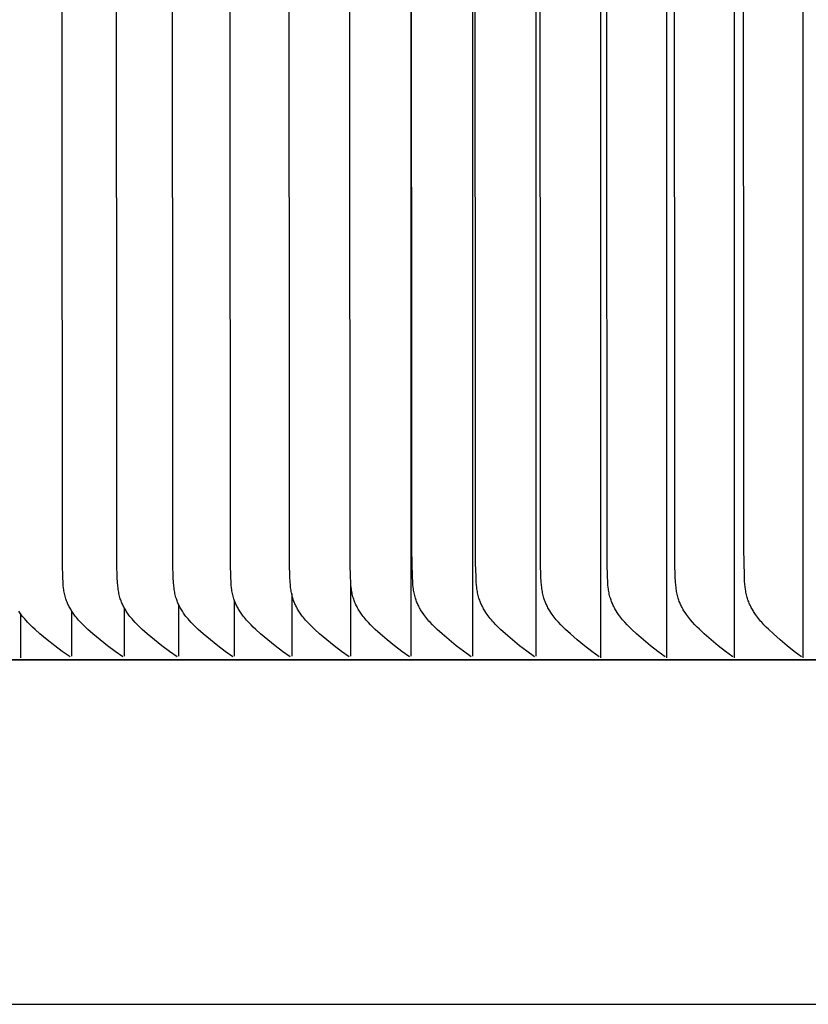
# Model space of a CAD drawing. Units: inches. Extents: x -21.8 to 32.4, y -15.3 to 25.8.
# Drawn here: x -5.8 to -3.9, y 3.8 to 6.2 of the extents above; entities that cross this region are included whole.
import ezdxf

# ---------------------------------------------------------------- set-up
doc = ezdxf.new("R2010")
doc.units = ezdxf.units.IN
doc.header["$MEASUREMENT"] = 0
doc.layers.add('AV-RF', color=4, linetype='Continuous')

msp = doc.modelspace()

# ---------------------------------------------------------------- linework, layer by layer
at = {"layer": 'AV-RF'}
for points in [[(-4.7266, 12.1504), (-4.7266, 8.4124), (-4.7266, 4.6744)], [(-4.5749, 12.1504), (-4.5749, 8.4124), (-4.5749, 4.6744)], [(-4.4198, 12.1504), (-4.4198, 8.4124), (-4.4198, 4.6744)], [(-4.2612, 12.1504), (-4.2612, 8.4124), (-4.2612, 4.6744)], [(-4.0994, 12.1504), (-4.0994, 8.4124), (-4.0994, 4.6744)], [(-3.9343, 12.1504), (-3.9343, 8.4124), (-3.9343, 4.6744)], [(-4.8748, 11.755), (-4.8748, 4.6744)], [(-5.5658, 4.6732), (-5.5842, 4.6863), (-5.6024, 4.6998), (-5.6203, 4.7138), (-5.6377, 4.7283), (-5.6495, 4.7387), (-5.6553, 4.7441), (-5.6609, 4.7496), (-5.6664, 4.7552), (-5.6717, 4.7611), (-5.6742, 4.764), (-5.6767, 4.7671), (-5.6792, 4.7702), (-5.6816, 4.7733), (-5.6848, 4.7778), (-5.6879, 4.7825), (-5.6894, 4.7848), (-5.6908, 4.7872), (-5.6922, 4.7896), (-5.6936, 4.7921), (-5.6949, 4.7945), (-5.6961, 4.797), (-5.6973, 4.7995), (-5.6984, 4.802), (-5.6995, 4.8046), (-5.7005, 4.8072), (-5.7014, 4.8098), (-5.7023, 4.8124), (-5.7033, 4.8155), (-5.7041, 4.8186), (-5.7049, 4.8217), (-5.7056, 4.8249), (-5.7063, 4.8281), (-5.7068, 4.8313), (-5.7073, 4.8345), (-5.7077, 4.8378), (-5.7085, 4.8443), (-5.709, 4.8508), (-5.7097, 4.864), (-5.7106, 4.8949), (-5.7125, 8.4124)], [(-5.4356, 4.6732), (-5.454, 4.6863), (-5.4721, 4.6998), (-5.4898, 4.7138), (-5.5072, 4.7283), (-5.519, 4.7387), (-5.5247, 4.7441), (-5.5304, 4.7496), (-5.5358, 4.7552), (-5.5411, 4.7611), (-5.5436, 4.764), (-5.5461, 4.7671), (-5.5486, 4.7702), (-5.551, 4.7733), (-5.5542, 4.7778), (-5.5573, 4.7825), (-5.5588, 4.7848), (-5.5602, 4.7872), (-5.5616, 4.7896), (-5.5629, 4.7921), (-5.5642, 4.7945), (-5.5655, 4.797), (-5.5666, 4.7995), (-5.5678, 4.802), (-5.5688, 4.8046), (-5.5699, 4.8072), (-5.5708, 4.8098), (-5.5717, 4.8124), (-5.5726, 4.8155), (-5.5735, 4.8186), (-5.5743, 4.8217), (-5.575, 4.8249), (-5.5756, 4.8281), (-5.5762, 4.8313), (-5.5767, 4.8345), (-5.5771, 4.8378), (-5.5778, 4.8443), (-5.5784, 4.8508), (-5.5791, 4.864), (-5.58, 4.8949), (-5.5819, 8.4124)], [(-5.3017, 4.6732), (-5.32, 4.6863), (-5.338, 4.6998), (-5.3557, 4.7138), (-5.373, 4.7283), (-5.3848, 4.7387), (-5.3905, 4.7441), (-5.3961, 4.7496), (-5.4015, 4.7552), (-5.4068, 4.7611), (-5.4093, 4.764), (-5.4118, 4.7671), (-5.4142, 4.7702), (-5.4166, 4.7733), (-5.4198, 4.7778), (-5.4229, 4.7825), (-5.4244, 4.7848), (-5.4258, 4.7872), (-5.4272, 4.7896), (-5.4286, 4.7921), (-5.4299, 4.7945), (-5.4311, 4.797), (-5.4323, 4.7995), (-5.4334, 4.802), (-5.4345, 4.8046), (-5.4355, 4.8072), (-5.4364, 4.8098), (-5.4373, 4.8124), (-5.4383, 4.8155), (-5.4391, 4.8186), (-5.4399, 4.8217), (-5.4406, 4.8249), (-5.4412, 4.8281), (-5.4418, 4.8313), (-5.4423, 4.8345), (-5.4427, 4.8378), (-5.4435, 4.8443), (-5.444, 4.8508), (-5.4448, 4.864), (-5.4457, 4.8949), (-5.4476, 8.4124)], [(-5.1641, 4.6732), (-5.1824, 4.6863), (-5.2003, 4.6998), (-5.2179, 4.7138), (-5.2351, 4.7283), (-5.2468, 4.7387), (-5.2526, 4.7441), (-5.2581, 4.7496), (-5.2635, 4.7553), (-5.2688, 4.7611), (-5.2713, 4.764), (-5.2738, 4.7671), (-5.2762, 4.7702), (-5.2786, 4.7733), (-5.2818, 4.7778), (-5.2849, 4.7825), (-5.2863, 4.7848), (-5.2878, 4.7872), (-5.2892, 4.7896), (-5.2905, 4.7921), (-5.2918, 4.7945), (-5.293, 4.797), (-5.2942, 4.7995), (-5.2953, 4.8021), (-5.2964, 4.8046), (-5.2974, 4.8072), (-5.2984, 4.8098), (-5.2992, 4.8124), (-5.3002, 4.8155), (-5.3011, 4.8187), (-5.3019, 4.8219), (-5.3026, 4.8251), (-5.3032, 4.8284), (-5.3038, 4.8316), (-5.3043, 4.8349), (-5.3047, 4.8382), (-5.3055, 4.8448), (-5.306, 4.8514), (-5.3067, 4.8648), (-5.3077, 4.8961), (-5.3095, 8.4124)], [(-5.0229, 4.6732), (-5.0411, 4.6863), (-5.059, 4.6998), (-5.0765, 4.7138), (-5.0936, 4.7283), (-5.1053, 4.7387), (-5.111, 4.7441), (-5.1165, 4.7496), (-5.1219, 4.7553), (-5.1271, 4.7611), (-5.1297, 4.7641), (-5.1321, 4.7671), (-5.1345, 4.7702), (-5.1369, 4.7733), (-5.1402, 4.778), (-5.1418, 4.7804), (-5.1434, 4.7828), (-5.1449, 4.7853), (-5.1464, 4.7877), (-5.1478, 4.7902), (-5.1491, 4.7928), (-5.1505, 4.7953), (-5.1517, 4.7979), (-5.1529, 4.8005), (-5.1541, 4.8031), (-5.1551, 4.8058), (-5.1561, 4.8085), (-5.1571, 4.8112), (-5.158, 4.8139), (-5.1589, 4.8169), (-5.1597, 4.82), (-5.1604, 4.8231), (-5.1611, 4.8263), (-5.1617, 4.8294), (-5.1622, 4.8326), (-5.1627, 4.8358), (-5.1631, 4.839), (-5.1638, 4.8454), (-5.1643, 4.8518), (-5.165, 4.8648), (-5.1659, 4.8961), (-5.1678, 8.4124)], [(-4.8782, 4.6732), (-4.8963, 4.6863), (-4.9141, 4.6999), (-4.9315, 4.7138), (-4.9485, 4.7283), (-4.9601, 4.7387), (-4.9658, 4.7441), (-4.9713, 4.7496), (-4.9767, 4.7553), (-4.9819, 4.7611), (-4.9844, 4.7641), (-4.9869, 4.7671), (-4.9893, 4.7702), (-4.9916, 4.7733), (-4.9949, 4.778), (-4.9965, 4.7804), (-4.9981, 4.7828), (-4.9996, 4.7853), (-5.001, 4.7877), (-5.0025, 4.7903), (-5.0038, 4.7928), (-5.0051, 4.7953), (-5.0064, 4.7979), (-5.0076, 4.8005), (-5.0087, 4.8032), (-5.0098, 4.8058), (-5.0108, 4.8085), (-5.0118, 4.8112), (-5.0126, 4.8139), (-5.0135, 4.8169), (-5.0144, 4.82), (-5.0151, 4.8231), (-5.0158, 4.8263), (-5.0164, 4.8294), (-5.0169, 4.8326), (-5.0174, 4.8358), (-5.0178, 4.839), (-5.0185, 4.8454), (-5.019, 4.8518), (-5.0197, 4.8648), (-5.0206, 4.8961), (-5.0225, 8.4124)], [(-4.7302, 4.6734), (-4.7481, 4.6864), (-4.7657, 4.6999), (-4.783, 4.7139), (-4.7999, 4.7283), (-4.8117, 4.739), (-4.8175, 4.7445), (-4.8231, 4.7502), (-4.8286, 4.756), (-4.8312, 4.759), (-4.8339, 4.762), (-4.8364, 4.7651), (-4.8389, 4.7682), (-4.8413, 4.7713), (-4.8437, 4.7746), (-4.8468, 4.7791), (-4.8498, 4.7838), (-4.8513, 4.7862), (-4.8526, 4.7886), (-4.854, 4.791), (-4.8553, 4.7935), (-4.8565, 4.796), (-4.8577, 4.7985), (-4.8589, 4.801), (-4.86, 4.8035), (-4.861, 4.8061), (-4.862, 4.8087), (-4.8629, 4.8113), (-4.8637, 4.8139), (-4.8646, 4.817), (-4.8655, 4.8201), (-4.8662, 4.8233), (-4.8669, 4.8265), (-4.8675, 4.8297), (-4.868, 4.8329), (-4.8685, 4.8361), (-4.8689, 4.8394), (-4.8696, 4.8459), (-4.8701, 4.8524), (-4.8708, 4.8656), (-4.8721, 4.9289), (-4.8737, 8.4124)], [(-4.5783, 4.6732), (-4.5961, 4.6864), (-4.6137, 4.6999), (-4.6309, 4.7139), (-4.6477, 4.7283), (-4.6595, 4.739), (-4.6653, 4.7446), (-4.6709, 4.7502), (-4.6763, 4.756), (-4.6789, 4.759), (-4.6815, 4.762), (-4.6841, 4.7651), (-4.6866, 4.7682), (-4.689, 4.7713), (-4.6913, 4.7746), (-4.6945, 4.7791), (-4.6974, 4.7838), (-4.6989, 4.7862), (-4.7003, 4.7886), (-4.7016, 4.791), (-4.7029, 4.7935), (-4.7041, 4.796), (-4.7053, 4.7985), (-4.7065, 4.801), (-4.7076, 4.8035), (-4.7086, 4.8061), (-4.7096, 4.8087), (-4.7105, 4.8113), (-4.7113, 4.8139), (-4.7122, 4.817), (-4.7131, 4.8201), (-4.7138, 4.8233), (-4.7145, 4.8265), (-4.7151, 4.8297), (-4.7156, 4.8329), (-4.7161, 4.8361), (-4.7165, 4.8394), (-4.7172, 4.8459), (-4.7177, 4.8524), (-4.7184, 4.8656), (-4.7193, 4.8973), (-4.7213, 8.4124)], [(-4.423, 4.6732), (-4.4408, 4.6863), (-4.4583, 4.6999), (-4.4754, 4.7138), (-4.4921, 4.7283), (-4.5039, 4.739), (-4.5096, 4.7446), (-4.5151, 4.7502), (-4.5206, 4.756), (-4.5232, 4.759), (-4.5258, 4.762), (-4.5283, 4.7651), (-4.5308, 4.7682), (-4.5332, 4.7713), (-4.5355, 4.7746), (-4.5386, 4.7791), (-4.5416, 4.7838), (-4.543, 4.7862), (-4.5444, 4.7886), (-4.5457, 4.791), (-4.547, 4.7935), (-4.5483, 4.796), (-4.5495, 4.7985), (-4.5506, 4.801), (-4.5517, 4.8035), (-4.5527, 4.8061), (-4.5537, 4.8087), (-4.5546, 4.8113), (-4.5554, 4.8139), (-4.5563, 4.817), (-4.5572, 4.8201), (-4.5579, 4.8233), (-4.5586, 4.8265), (-4.5592, 4.8297), (-4.5597, 4.8329), (-4.5602, 4.8361), (-4.5606, 4.8394), (-4.5613, 4.8459), (-4.5618, 4.8524), (-4.5625, 4.8656), (-4.5634, 4.8973), (-4.5654, 8.4124)], [(-4.2645, 4.6732), (-4.2821, 4.6863), (-4.2995, 4.6999), (-4.3165, 4.7139), (-4.3331, 4.7283), (-4.3448, 4.739), (-4.3505, 4.7446), (-4.356, 4.7502), (-4.3614, 4.756), (-4.364, 4.759), (-4.3666, 4.762), (-4.3691, 4.7651), (-4.3715, 4.7682), (-4.3739, 4.7714), (-4.3762, 4.7746), (-4.3794, 4.7791), (-4.3823, 4.7838), (-4.3837, 4.7862), (-4.3851, 4.7886), (-4.3865, 4.791), (-4.3877, 4.7935), (-4.389, 4.796), (-4.3902, 4.7985), (-4.3913, 4.801), (-4.3924, 4.8035), (-4.3934, 4.8061), (-4.3944, 4.8087), (-4.3953, 4.8113), (-4.3961, 4.8139), (-4.397, 4.817), (-4.3978, 4.8201), (-4.3986, 4.8233), (-4.3993, 4.8265), (-4.3999, 4.8297), (-4.4004, 4.8329), (-4.4009, 4.8361), (-4.4013, 4.8394), (-4.402, 4.8459), (-4.4025, 4.8524), (-4.4032, 4.8656), (-4.4041, 4.8973), (-4.4061, 8.4124)], [(-4.1026, 4.6732), (-4.1201, 4.6863), (-4.1374, 4.6999), (-4.1543, 4.7139), (-4.1708, 4.7283), (-4.1824, 4.7391), (-4.188, 4.7446), (-4.1935, 4.7502), (-4.1989, 4.756), (-4.204, 4.762), (-4.2065, 4.7651), (-4.2089, 4.7682), (-4.2113, 4.7714), (-4.2136, 4.7746), (-4.2167, 4.7792), (-4.2197, 4.7838), (-4.2211, 4.7862), (-4.2225, 4.7886), (-4.2238, 4.7911), (-4.2251, 4.7935), (-4.2263, 4.796), (-4.2275, 4.7985), (-4.2286, 4.801), (-4.2297, 4.8035), (-4.2307, 4.8061), (-4.2317, 4.8087), (-4.2326, 4.8113), (-4.2334, 4.8139), (-4.2343, 4.817), (-4.2352, 4.8201), (-4.2359, 4.8233), (-4.2366, 4.8265), (-4.2372, 4.8297), (-4.2377, 4.8329), (-4.2382, 4.8361), (-4.2386, 4.8394), (-4.2393, 4.8459), (-4.2398, 4.8524), (-4.2405, 4.8656), (-4.2415, 4.8973), (-4.2434, 8.4124)], [(-3.9374, 4.6732), (-3.9548, 4.6863), (-3.9719, 4.6999), (-3.9887, 4.7139), (-4.0051, 4.7283), (-4.0166, 4.7391), (-4.0222, 4.7446), (-4.0277, 4.7502), (-4.033, 4.7561), (-4.0356, 4.759), (-4.0382, 4.762), (-4.0406, 4.7651), (-4.0431, 4.7682), (-4.0454, 4.7714), (-4.0477, 4.7746), (-4.0509, 4.7793), (-4.0524, 4.7817), (-4.0539, 4.7842), (-4.0554, 4.7867), (-4.0568, 4.7892), (-4.0581, 4.7917), (-4.0594, 4.7942), (-4.0607, 4.7968), (-4.0619, 4.7994), (-4.063, 4.802), (-4.0641, 4.8047), (-4.0651, 4.8073), (-4.0661, 4.81), (-4.067, 4.8127), (-4.0678, 4.8154), (-4.0687, 4.8185), (-4.0695, 4.8217), (-4.0702, 4.8249), (-4.0709, 4.828), (-4.0714, 4.8312), (-4.0719, 4.8345), (-4.0728, 4.8409), (-4.0734, 4.8475), (-4.0739, 4.854), (-4.0746, 4.8671), (-4.0758, 4.9321), (-4.0774, 8.4124)], [(-5.0195, 4.8497), (-5.0195, 4.6744)], [(-5.1606, 4.8247), (-5.1606, 4.6744)], [(-5.432, 4.7988), (-5.432, 4.6744)], [(-5.2982, 4.8094), (-5.2982, 4.6744)], [(-5.6923, 4.6732), (-5.7108, 4.6863), (-5.7291, 4.6998), (-5.7469, 4.7138), (-5.7644, 4.7283), (-5.7763, 4.7387), (-5.7821, 4.7441), (-5.7877, 4.7496), (-5.7932, 4.7552), (-5.7985, 4.761), (-5.8011, 4.764), (-5.8036, 4.7671), (-5.806, 4.7702), (-5.8084, 4.7733), (-5.8117, 4.7778), (-5.8148, 4.7825)], [(-5.8113, 4.7771), (-5.8113, 4.6744)], [(-5.6886, 4.7833), (-5.6886, 4.6744)], [(-5.5622, 4.7904), (-5.5622, 4.6744)], [(-5.8113, 4.6744), (-5.8113, 4.6711)], [(-4.4198, 4.6744), (-4.4198, 4.6711)], [(-4.2612, 4.6744), (-4.2612, 4.6711)], [(-4.0994, 4.6743), (-4.0994, 4.6711)], [(-3.9343, 4.6744), (-3.9343, 4.6711)], [(21.3984, 4.666), (-7.6032, 4.666)], [(-7.5996, 4.666), (21.3958, 4.666)], [(-7.5728, 3.84), (21.3691, 3.84)]]:
    msp.add_lwpolyline(points, dxfattribs=at)

doc.saveas('drawing.dxf')
